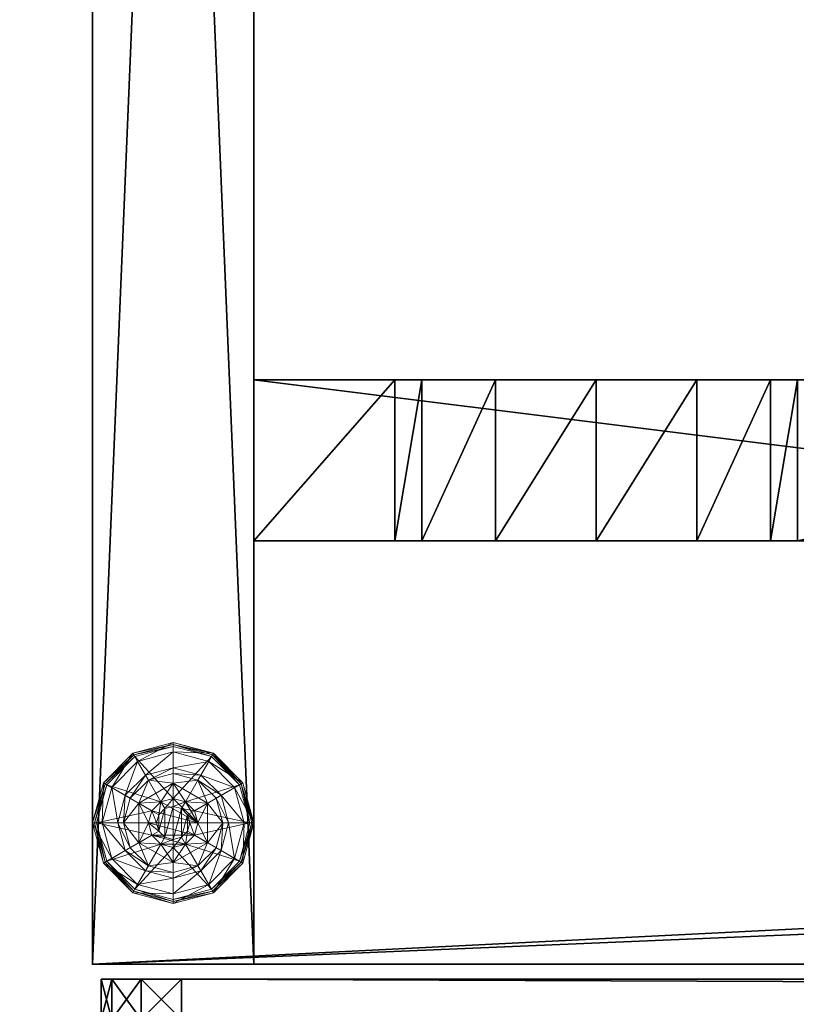
# Model space of a CAD drawing. Extents: x -17 to 292, y -36 to 148.
# Drawn here: x 0 to 4, y 66 to 72 of the extents above; entities that cross this region are included whole.
import ezdxf

# ---------------------------------------------------------------- set-up
doc = ezdxf.new("R2010")
doc.units = 0
doc.header["$LTSCALE"] = 0.3
doc.header["$MEASUREMENT"] = 0
for name, color, linetype in [('A-FURN-ATTRIBUTE-T', 7, 'Continuous'), ('AFURFR-P', 2, 'Continuous'), ('EDGE', 1, 'Continuous'), ('PIETEMENT-V', 2, 'Continuous'), ('PLEXI', 7, 'Continuous'), ('SURFACE-H', 7, 'Continuous')]:
    doc.layers.add(name, color=color, linetype=linetype)
doc.layers.add('COTES PLAN', color=7, linetype='Continuous', lineweight=20, true_color=0x0099cc)
doc.layers.add('QUINCAILLERIE-BLANC', color=4, linetype='Continuous', lineweight=13)
doc.styles.add('[quo] Cotes', font='simplex.shx', dxfattribs={"width": 0.6})
doc.styles.add('LOGIFLEX - Notes', font='ARIALN.TTF', dxfattribs={"height": 0.09375})
doc.dimstyles.new('LOGIFLEX', dxfattribs={"dimscale": 0, "dimtxt": 0.09375, "dimasz": 0.1, "dimexe": 0.1, "dimexo": 0.0625, "dimgap": 0.09, "dimtad": 0, "dimtih": 1, "dimtoh": 1, "dimdec": 4, "dimlfac": -1, "dimzin": 12, "dimdsep": 46, "dimlunit": 5, "dimtxsty": '[quo] Cotes', "dimblk": 'OBLIQUE', "dimcen": 0, "dimdle": 0.078125, "dimclrd": 256, "dimclre": 256, "dimclrt": 256, "dimadec": 0, "dimazin": 2, "dimtfac": 1, "dimtdec": 4, "dimtofl": 0, "dimtmove": 0, "dimatfit": 3, "dimfxl": 0, "dimfrac": 2, "dimtolj": 1, "dimtzin": 0, "dimlwd": 25, "dimlwe": 25, "dimarcsym": 0})

# ---------------------------------------------------------------- blocks, each defined once
blk = doc.blocks.new('3-PAT-D-M24')
at = {"layer": 'PIETEMENT-V'}
mesh = blk.add_polyface(dxfattribs=at)
corners = [(0, 0, 28), (0, 0, 0.5), (-1, 0, 28), (-1, 0, 0.5), (-1, -24, 28), (-1, -24, 0.5), (0, -24, 28), (0, -24, 0.5)]
mesh.append_faces([[corners[k] for k in face] for face in [(0, 1, 2, 2), (2, 3, 4, 4), (4, 5, 6, 6), (6, 7, 0, 0), (2, 4, 0, 0), (1, 7, 3, 3)]], dxfattribs={"vtx1": -1, "vtx2": -1})
mesh.append_faces([[corners[k] for k in face] for face in [(1, 3, 2, 2), (3, 5, 4, 4), (5, 7, 6, 6), (7, 1, 0, 0), (4, 6, 0, 0), (7, 5, 3, 3)]], dxfattribs={"vtx2": -1, "vtx3": -1})
mesh = blk.add_polyface(dxfattribs=at)
corners = [(-4.2075, -2.625, 27.375), (-4.2075, -3.625, 27.375), (-3.75, -2.625, 26.9175), (-4.375, -2.625, 28), (-4.375, -3.625, 28), (-3.125, -2.625, 26.75), (-3.125, -3.625, 26.75), (-2.5, -2.625, 26.9175), (-3.75, -3.625, 26.9175), (-1.875, -3.625, 28), (-1.875, -2.625, 28), (-2.0425, -3.625, 27.375), (-2.0425, -2.625, 27.375), (-2.5, -3.625, 26.9175), (-9, -2.625, 28), (-9, -2.625, 0.5), (-1, -2.625, 0.5), (-1, -2.625, 28), (-9, -3.625, 28), (-9, -3.625, 0.5), (-1, -3.625, 28), (-1, -3.625, 0.5)]
mesh.append_faces([[corners[k] for k in face] for face in [(14, 0, 15, 15), (5, 16, 2, 2), (2, 15, 0, 0), (20, 11, 21, 21), (1, 19, 8, 8), (8, 21, 6, 6)]], dxfattribs={"vtx0": -1, "vtx1": -1, "vtx2": -1})
mesh.append_faces([[corners[k] for k in face] for face in [(0, 1, 2, 2), (3, 4, 0, 0), (5, 6, 7, 7), (6, 5, 8, 8), (2, 8, 5, 5), (9, 10, 11, 11), (11, 12, 13, 13), (7, 13, 12, 12), (3, 0, 14, 14), (10, 17, 12, 12), (4, 3, 18, 18), (14, 15, 18, 18), (9, 11, 20, 20), (4, 18, 1, 1), (20, 21, 17, 17), (10, 9, 17, 17), (16, 21, 15, 15)]], dxfattribs={"vtx1": -1, "vtx2": -1})
mesh.append_faces([[corners[k] for k in face] for face in [(5, 7, 16, 16), (7, 12, 16, 16), (17, 16, 12, 12), (16, 15, 2, 2), (11, 13, 21, 21), (13, 6, 21, 21), (18, 19, 1, 1), (19, 21, 8, 8)]], dxfattribs={"vtx1": -1, "vtx2": -1, "vtx3": -1})
mesh.append_faces([[corners[k] for k in face] for face in [(4, 1, 0, 0), (1, 8, 2, 2), (10, 12, 11, 11), (6, 13, 7, 7), (3, 14, 18, 18), (15, 19, 18, 18), (21, 16, 17, 17), (9, 20, 17, 17), (21, 19, 15, 15)]], dxfattribs={"vtx2": -1, "vtx3": -1})
at = {"layer": 'QUINCAILLERIE-BLANC'}
mesh = blk.add_polyface(dxfattribs=at)
corners = [(-0.713, -0.752, 0.3823), (-0.713, -0.752, 0.5781), (-0.5, -0.629, 0.3823), (-0.5, -0.629, 0.5781), (-0.5763, -0.7429, 0.5781), (-0.5, -0.7225, 0.5781), (-0.6538, -0.6087, 0.3823), (-0.7663, -0.7212, 0.3823), (-0.5, -0.5675, 0.3823), (-0.75, -0.442, 0.1223), (-0.7203, -0.4935, 0.1476), (-0.5, -0.375, 0.1223), (-0.8815, -0.6547, 0.1476), (-0.7972, -0.7034, 0.245), (-0.6716, -0.5778, 0.245), (-0.5, -0.4344, 0.1476), (-0.9406, -0.875, 0.1476), (-0.933, -0.625, 0.1223), (-0.5, -0.5319, 0.245), (-0.8431, -0.875, 0.245), (-0.75, -0.442, 0.0273), (-0.5, -0.375, 0.0273), (-1, -0.875, 0.1223), (-0.933, -0.625, 0.0273), (-0.7375, -0.4636, 0.0023), (-0.7437, -0.4528, 0.0057), (-0.5, -0.4, 0.0023), (-0.9222, -0.6313, 0.0057), (-0.5, -0.3875, 0.0057), (-0.9875, -0.875, 0.0057), (-0.9114, -0.6375, 0.0023), (-1, -0.875, 0.0273), (-0.5763, -0.7429, 0.0023), (-0.5, -0.7225, 0.0023)]
mesh.append_faces([[corners[k] for k in face] for face in [(1, 4, 3, 3), (2, 6, 0, 0), (6, 2, 8, 8), (32, 24, 33, 33), (24, 32, 30, 30)]], dxfattribs={"vtx0": -1, "vtx1": -1, "vtx2": -1})
mesh.append_faces([[corners[k] for k in face] for face in [(10, 13, 14, 14), (6, 18, 14, 14), (23, 25, 27, 27)]], dxfattribs={"vtx0": -1, "vtx2": -1})
mesh.append_faces([[corners[k] for k in face] for face in [(0, 1, 2, 2), (9, 10, 11, 11), (10, 9, 12, 12), (10, 14, 15, 15), (6, 14, 7, 7), (17, 12, 9, 9), (20, 9, 21, 21), (9, 20, 17, 17), (23, 17, 20, 20), (24, 25, 26, 26), (25, 24, 27, 27), (20, 25, 23, 23), (25, 20, 28, 28), (30, 27, 24, 24)]], dxfattribs={"vtx1": -1, "vtx2": -1})
mesh.append_faces([[corners[k] for k in face] for face in [(4, 5, 3, 3), (6, 7, 0, 0), (24, 26, 33, 33)]], dxfattribs={"vtx1": -1, "vtx2": -1, "vtx3": -1})
mesh.append_faces([[corners[k] for k in face] for face in [(31, 23, 27, 27)]], dxfattribs={"vtx2": -1})
mesh.append_faces([[corners[k] for k in face] for face in [(1, 3, 2, 2), (10, 12, 13, 13), (10, 15, 11, 11), (16, 12, 17, 17), (6, 8, 18, 18), (14, 13, 7, 7), (14, 18, 15, 15), (19, 13, 12, 12), (22, 17, 23, 23), (9, 11, 21, 21), (25, 28, 26, 26), (29, 27, 30, 30), (20, 21, 28, 28)]], dxfattribs={"vtx2": -1, "vtx3": -1})
mesh = blk.add_polyface(dxfattribs=at)
corners = [(-0.5, -0.629, 0.3823), (-0.5, -0.629, 0.5781), (-0.287, -0.752, 0.3823), (-0.4238, -0.7429, 0.5781), (-0.287, -0.752, 0.5781), (-0.5, -0.7225, 0.5781), (-0.4238, -0.7429, 2.0373), (-0.3679, -0.7987, 0.5781), (-0.5, -0.7225, 2.0373), (-0.3679, -0.7987, 2.0373), (-0.3462, -0.6087, 0.3823), (-0.5, -0.5675, 0.3823), (-0.2797, -0.4935, 0.1476), (-0.25, -0.442, 0.1223), (-0.5, -0.4344, 0.1476), (-0.5, -0.5319, 0.245), (-0.3284, -0.5778, 0.245), (-0.5, -0.375, 0.1223), (-0.25, -0.442, 0.0273), (-0.5, -0.375, 0.0273), (-0.2562, -0.4528, 0.0057), (-0.2625, -0.4636, 0.0023), (-0.5, -0.3875, 0.0057), (-0.5, -0.4, 0.0023), (-0.5, -0.7225, 0.0023), (-0.4238, -0.7429, 0.0023), (-0.4238, -0.7429, 0.1223), (-0.3679, -0.7987, 0.1223), (-0.3679, -0.7987, 0.0023), (-0.5, -0.7225, 0.1223), (-0.5763, -0.7429, 0.1223), (-0.6525, -0.875, 0.1223), (-0.6321, -0.7987, 0.1223), (-0.3475, -0.875, 0.1223), (-0.4112, -0.9262, 2.0873), (-0.3975, -0.875, 2.0873), (-0.4112, -0.8238, 2.0873), (-0.5512, -0.9638, 2.0873), (-0.5, -0.9775, 2.0873), (-0.5, -0.7725, 2.0873), (-0.4487, -0.7862, 2.0873), (-0.3475, -0.875, 2.0373), (-0.5512, -0.7862, 2.0873)]
mesh.append_faces([[corners[k] for k in face] for face in [(1, 3, 4, 4), (2, 10, 0, 0), (24, 21, 25, 25), (33, 32, 27, 27), (39, 38, 40, 40)]], dxfattribs={"vtx0": -1, "vtx1": -1, "vtx2": -1})
mesh.append_faces([[corners[k] for k in face] for face in [(24, 23, 21, 21)]], dxfattribs={"vtx0": -1, "vtx2": -1, "vtx3": -1})
mesh.append_faces([[corners[k] for k in face] for face in [(0, 1, 2, 2), (3, 6, 7, 7), (6, 3, 8, 8), (5, 8, 3, 3), (12, 13, 14, 14), (10, 16, 11, 11), (17, 14, 13, 13), (13, 18, 17, 17), (19, 17, 18, 18), (20, 21, 22, 22), (18, 20, 19, 19), (23, 22, 21, 21), (22, 19, 20, 20), (26, 25, 27, 27), (25, 26, 24, 24), (29, 24, 26, 26), (35, 41, 36, 36), (6, 40, 9, 9), (40, 6, 39, 39), (9, 36, 41, 41), (8, 39, 6, 6)]], dxfattribs={"vtx1": -1, "vtx2": -1})
mesh.append_faces([[corners[k] for k in face] for face in [(5, 3, 1, 1), (10, 11, 0, 0), (26, 27, 30, 30), (31, 32, 33, 33), (37, 38, 39, 39)]], dxfattribs={"vtx1": -1, "vtx2": -1, "vtx3": -1})
mesh.append_faces([[corners[k] for k in face] for face in [(6, 9, 7, 7), (12, 14, 15, 15), (16, 15, 11, 11), (25, 28, 27, 27), (34, 35, 36, 36), (40, 36, 9, 9), (42, 39, 8, 8)]], dxfattribs={"vtx2": -1, "vtx3": -1})
mesh = blk.add_polyface(dxfattribs=at)
corners = [(-0.5, -0.629, 0.5781), (-0.287, -0.752, 0.5781), (-0.287, -0.752, 0.3823), (-0.4238, -0.7429, 0.5781), (-0.3679, -0.7987, 0.5781), (-0.3475, -0.875, 0.5781), (-0.3475, -0.875, 2.0373), (-0.3679, -0.7987, 2.0373), (-0.287, -0.998, 0.3823), (-0.1925, -0.875, 0.3823), (-0.2337, -0.7212, 0.3823), (-0.3462, -0.6087, 0.3823), (-0.25, -0.442, 0.1223), (-0.2797, -0.4935, 0.1476), (-0.067, -0.625, 0.1223), (-0.0594, -0.875, 0.1476), (0, -0.875, 0.1223), (-0.1185, -0.6547, 0.1476), (-0.2028, -0.7034, 0.245), (-0.1569, -0.875, 0.245), (-0.5, -0.5319, 0.245), (-0.3284, -0.5778, 0.245), (0, -0.875, 0.0273), (-0.25, -0.442, 0.0273), (-0.067, -0.625, 0.0273), (-0.2625, -0.4636, 0.0023), (-0.2562, -0.4528, 0.0057), (-0.0886, -0.6375, 0.0023), (-0.0125, -0.875, 0.0057), (-0.025, -0.875, 0.0023), (-0.0778, -0.6313, 0.0057), (-0.3475, -0.875, 0.0023), (-0.3679, -0.7987, 0.0023), (-0.4238, -0.7429, 0.0023), (-0.3475, -0.875, 0.1223), (-0.3679, -0.7987, 0.1223)]
mesh.append_faces([[corners[k] for k in face] for face in [(8, 9, 2, 2), (29, 32, 27, 27), (33, 27, 32, 32)]], dxfattribs={"vtx0": -1, "vtx1": -1, "vtx2": -1})
mesh.append_faces([[corners[k] for k in face] for face in [(15, 18, 19, 19), (13, 20, 21, 21), (11, 18, 21, 21), (24, 28, 30, 30)]], dxfattribs={"vtx0": -1, "vtx2": -1})
mesh.append_faces([[corners[k] for k in face] for face in [(6, 5, 7, 7), (4, 7, 5, 5), (12, 13, 14, 14), (15, 16, 17, 17), (13, 21, 17, 17), (9, 19, 10, 10), (14, 17, 16, 16), (16, 22, 14, 14), (23, 12, 24, 24), (24, 14, 22, 22), (25, 26, 27, 27), (28, 29, 30, 30), (26, 23, 30, 30), (22, 28, 24, 24), (27, 30, 29, 29), (31, 34, 32, 32), (35, 32, 34, 34)]], dxfattribs={"vtx1": -1, "vtx2": -1})
mesh.append_faces([[corners[k] for k in face] for face in [(3, 4, 1, 1), (4, 5, 1, 1), (9, 10, 2, 2), (10, 11, 2, 2), (31, 32, 29, 29), (25, 27, 33, 33)]], dxfattribs={"vtx1": -1, "vtx2": -1, "vtx3": -1})
mesh.append_faces([[corners[k] for k in face] for face in [(0, 1, 2, 2), (15, 17, 18, 18), (13, 17, 14, 14), (11, 10, 18, 18), (19, 18, 10, 10), (21, 18, 17, 17), (12, 14, 24, 24), (26, 30, 27, 27), (23, 24, 30, 30)]], dxfattribs={"vtx2": -1, "vtx3": -1})
mesh = blk.add_polyface(dxfattribs=at)
corners = [(-0.713, -0.998, 0.5781), (-0.6525, -0.875, 0.5781), (-0.713, -0.752, 0.5781), (-0.6321, -0.7987, 0.5781), (-0.5763, -0.7429, 0.5781), (-0.713, -0.998, 0.3823), (-0.713, -0.752, 0.3823), (-0.5763, -0.7429, 2.0373), (-0.5, -0.7225, 0.5781), (-0.6321, -0.7987, 2.0373), (-0.6525, -0.875, 2.0373), (-0.5, -0.7225, 2.0373), (-0.7663, -0.7212, 0.3823), (-0.8075, -0.875, 0.3823), (-1, -0.875, 0.1223), (-0.9406, -0.875, 0.1476), (-0.933, -0.625, 0.1223), (-0.8431, -0.875, 0.245), (-0.8815, -0.6547, 0.1476), (-0.7972, -0.7034, 0.245), (-1, -0.875, 0.0273), (-0.933, -0.625, 0.0273), (-0.975, -0.875, 0.0023), (-0.9875, -0.875, 0.0057), (-0.9114, -0.6375, 0.0023), (-0.9967, -0.875, 0.0148), (-0.9222, -0.6313, 0.0057), (-0.6525, -0.875, 0.0023), (-0.6321, -0.7987, 0.0023), (-0.5763, -0.7429, 0.0023), (-0.5763, -0.7429, 0.1223), (-0.5, -0.7225, 0.1223), (-0.6525, -0.875, 0.1223), (-0.6321, -0.7987, 0.1223), (-0.5, -0.7225, 0.0023), (-0.4238, -0.7429, 0.1223), (-0.3679, -0.7987, 0.1223), (-0.5512, -0.7862, 2.0873), (-0.5512, -0.9638, 2.0873), (-0.5, -0.7725, 2.0873), (-0.6025, -0.875, 2.0873), (-0.5888, -0.9262, 2.0873), (-0.5888, -0.8238, 2.0873)]
mesh.append_faces([[corners[k] for k in face] for face in [(0, 1, 2, 2), (27, 22, 28, 28), (28, 24, 29, 29), (30, 36, 33, 33), (37, 38, 39, 39), (42, 41, 37, 37)]], dxfattribs={"vtx0": -1, "vtx1": -1, "vtx2": -1})
mesh.append_faces([[corners[k] for k in face] for face in [(13, 19, 17, 17)]], dxfattribs={"vtx0": -1, "vtx2": -1})
mesh.append_faces([[corners[k] for k in face] for face in [(5, 0, 6, 6), (4, 7, 8, 8), (7, 4, 9, 9), (1, 10, 3, 3), (3, 9, 4, 4), (14, 15, 16, 16), (15, 17, 18, 18), (20, 14, 21, 21), (22, 23, 24, 24), (30, 29, 31, 31), (29, 30, 28, 28), (32, 27, 33, 33), (33, 28, 30, 30), (31, 35, 30, 30), (40, 41, 42, 42), (7, 37, 11, 11), (37, 7, 42, 42), (10, 40, 9, 9), (9, 42, 7, 7)]], dxfattribs={"vtx1": -1, "vtx2": -1})
mesh.append_faces([[corners[k] for k in face] for face in [(1, 3, 2, 2), (3, 4, 2, 2), (12, 13, 6, 6), (22, 24, 28, 28)]], dxfattribs={"vtx1": -1, "vtx2": -1, "vtx3": -1})
mesh.append_faces([[corners[k] for k in face] for face in [(23, 25, 26, 26), (25, 20, 26, 26)]], dxfattribs={"vtx2": -1})
mesh.append_faces([[corners[k] for k in face] for face in [(0, 2, 6, 6), (10, 9, 3, 3), (7, 11, 8, 8), (13, 12, 19, 19), (27, 28, 33, 33), (29, 34, 31, 31), (40, 42, 9, 9)]], dxfattribs={"vtx2": -1, "vtx3": -1})
mesh = blk.add_polyface(dxfattribs=at)
corners = [(-0.5763, -1.0071, 0.5781), (-0.6321, -0.9513, 0.5781), (-0.713, -0.998, 0.5781), (-0.6525, -0.875, 0.5781), (-0.6525, -0.875, 2.0373), (-0.6321, -0.9513, 2.0373), (-0.5763, -1.0071, 2.0373), (-0.713, -0.752, 0.3823), (-0.8075, -0.875, 0.3823), (-0.713, -0.998, 0.3823), (-0.7663, -1.0287, 0.3823), (-0.9406, -0.875, 0.1476), (-1, -0.875, 0.1223), (-0.8815, -1.0953, 0.1476), (-0.7972, -1.0466, 0.245), (-0.8431, -0.875, 0.245), (-0.933, -1.125, 0.1223), (-1, -0.875, 0.0273), (-0.933, -1.125, 0.0273), (-0.9875, -0.875, 0.0057), (-0.975, -0.875, 0.0023), (-0.9222, -1.1187, 0.0057), (-0.9967, -0.875, 0.0148), (-0.9114, -1.1125, 0.0023), (-0.6525, -0.875, 0.0023), (-0.6321, -0.9513, 0.0023), (-0.5763, -1.0071, 0.0023), (-0.6525, -0.875, 0.1223), (-0.5763, -1.0071, 0.1223), (-0.6321, -0.9513, 0.1223), (-0.5, -1.0275, 0.1223), (-0.5, -1.0275, 0.0023), (-0.3679, -0.9513, 0.1223), (-0.4238, -1.0071, 0.1223), (-0.5512, -0.9638, 2.0873), (-0.5512, -0.7862, 2.0873), (-0.5888, -0.9262, 2.0873), (-0.6025, -0.875, 2.0873), (-0.5, -0.9775, 2.0873), (-0.5, -1.0275, 2.0373)]
mesh.append_faces([[corners[k] for k in face] for face in [(7, 8, 9, 9), (20, 25, 23, 23), (26, 23, 25, 25), (34, 35, 36, 36)]], dxfattribs={"vtx0": -1, "vtx1": -1, "vtx2": -1})
mesh.append_faces([[corners[k] for k in face] for face in [(11, 14, 15, 15)]], dxfattribs={"vtx0": -1, "vtx2": -1})
mesh.append_faces([[corners[k] for k in face] for face in [(4, 3, 5, 5), (0, 6, 1, 1), (1, 5, 3, 3), (11, 12, 13, 13), (8, 15, 10, 10), (16, 13, 12, 12), (12, 17, 16, 16), (18, 16, 17, 17), (19, 20, 21, 21), (23, 21, 20, 20), (24, 27, 25, 25), (28, 26, 29, 29), (30, 31, 28, 28), (29, 25, 27, 27), (37, 4, 36, 36), (6, 34, 5, 5), (34, 6, 38, 38), (39, 38, 6, 6), (5, 36, 4, 4)]], dxfattribs={"vtx1": -1, "vtx2": -1})
mesh.append_faces([[corners[k] for k in face] for face in [(0, 1, 2, 2), (1, 3, 2, 2), (8, 10, 9, 9), (24, 25, 20, 20), (32, 33, 27, 27), (33, 30, 27, 27), (30, 28, 27, 27)]], dxfattribs={"vtx1": -1, "vtx2": -1, "vtx3": -1})
mesh.append_faces([[corners[k] for k in face] for face in [(19, 21, 22, 22), (17, 22, 18, 18)]], dxfattribs={"vtx2": -1})
mesh.append_faces([[corners[k] for k in face] for face in [(6, 5, 1, 1), (11, 13, 14, 14), (15, 14, 10, 10), (26, 25, 29, 29), (28, 29, 27, 27), (34, 36, 5, 5)]], dxfattribs={"vtx2": -1, "vtx3": -1})
mesh = blk.add_polyface(dxfattribs=at)
corners = [(-0.287, -0.998, 0.5781), (-0.4238, -1.0071, 0.5781), (-0.5, -1.121, 0.5781), (-0.5, -1.0275, 0.5781), (-0.5763, -1.0071, 0.5781), (-0.287, -0.998, 0.3823), (-0.5, -1.121, 0.3823), (-0.4238, -1.0071, 2.0373), (-0.3679, -0.9513, 2.0373), (-0.3475, -0.875, 2.0373), (-0.3679, -0.9513, 0.5781), (-0.5, -1.0275, 2.0373), (-0.5, -1.1825, 0.3823), (-0.3462, -1.1413, 0.3823), (-0.25, -1.308, 0.1223), (-0.2797, -1.2565, 0.1476), (-0.5, -1.375, 0.1223), (-0.3284, -1.1722, 0.245), (-0.5, -1.3156, 0.1476), (-0.5, -1.2181, 0.245), (-0.25, -1.308, 0.0273), (-0.5, -1.375, 0.0273), (-0.2625, -1.2864, 0.0023), (-0.2562, -1.2972, 0.0057), (-0.5, -1.35, 0.0023), (-0.5, -1.3625, 0.0057), (-0.4238, -1.0071, 0.0023), (-0.5, -1.0275, 0.0023), (-0.4238, -1.0071, 0.1223), (-0.5, -1.0275, 0.1223), (-0.3679, -0.9513, 0.0023), (-0.3679, -0.9513, 0.1223), (-0.6525, -0.875, 0.1223), (-0.3475, -0.875, 0.1223), (-0.4112, -0.9262, 2.0873), (-0.4112, -0.8238, 2.0873), (-0.4487, -0.9638, 2.0873), (-0.4487, -0.7862, 2.0873), (-0.5, -0.9775, 2.0873), (-0.3975, -0.875, 2.0873)]
mesh.append_faces([[corners[k] for k in face] for face in [(0, 1, 2, 2), (4, 2, 3, 3), (26, 22, 27, 27), (31, 32, 33, 33), (34, 35, 36, 36), (36, 37, 38, 38)]], dxfattribs={"vtx0": -1, "vtx1": -1, "vtx2": -1})
mesh.append_faces([[corners[k] for k in face] for face in [(13, 19, 17, 17)]], dxfattribs={"vtx0": -1, "vtx2": -1})
mesh.append_faces([[corners[k] for k in face] for face in [(5, 0, 6, 6), (1, 7, 3, 3), (7, 1, 8, 8), (10, 8, 1, 1), (14, 15, 16, 16), (15, 17, 18, 18), (20, 14, 21, 21), (22, 23, 24, 24), (28, 26, 29, 29), (26, 28, 30, 30), (31, 30, 28, 28), (7, 36, 11, 11), (36, 7, 34, 34), (9, 39, 8, 8), (8, 34, 7, 7)]], dxfattribs={"vtx1": -1, "vtx2": -1})
mesh.append_faces([[corners[k] for k in face] for face in [(1, 3, 2, 2), (12, 13, 6, 6), (22, 24, 27, 27), (35, 37, 36, 36)]], dxfattribs={"vtx1": -1, "vtx2": -1, "vtx3": -1})
mesh.append_faces([[corners[k] for k in face] for face in [(23, 20, 25, 25), (20, 21, 25, 25)]], dxfattribs={"vtx2": -1})
mesh.append_faces([[corners[k] for k in face] for face in [(0, 2, 6, 6), (9, 8, 10, 10), (7, 11, 3, 3), (15, 18, 16, 16), (13, 12, 19, 19), (17, 19, 18, 18), (14, 16, 21, 21), (23, 25, 24, 24), (26, 27, 29, 29), (39, 34, 8, 8), (36, 38, 11, 11)]], dxfattribs={"vtx2": -1, "vtx3": -1})
mesh = blk.add_polyface(dxfattribs=at)
corners = [(-0.287, -0.752, 0.3823), (-0.287, -0.752, 0.5781), (-0.287, -0.998, 0.3823), (-0.287, -0.998, 0.5781), (-0.3475, -0.875, 0.5781), (-0.3679, -0.9513, 0.5781), (-0.4238, -1.0071, 0.5781), (-0.3475, -0.875, 2.0373), (-0.5, -1.121, 0.3823), (-0.3462, -1.1413, 0.3823), (-0.2337, -1.0287, 0.3823), (-0.1925, -0.875, 0.3823), (0, -0.875, 0.1223), (-0.0594, -0.875, 0.1476), (-0.067, -1.125, 0.1223), (-0.2797, -1.2565, 0.1476), (-0.25, -1.308, 0.1223), (-0.1185, -1.0953, 0.1476), (-0.2028, -1.0466, 0.245), (-0.3284, -1.1722, 0.245), (-0.1569, -0.875, 0.245), (-0.25, -1.308, 0.0273), (0, -0.875, 0.0273), (-0.067, -1.125, 0.0273), (-0.025, -0.875, 0.0023), (-0.0125, -0.875, 0.0057), (-0.0886, -1.1125, 0.0023), (-0.2562, -1.2972, 0.0057), (-0.2625, -1.2864, 0.0023), (-0.0778, -1.1187, 0.0057), (-0.4238, -1.0071, 0.0023), (-0.3475, -0.875, 0.0023), (-0.3679, -0.9513, 0.0023), (-0.3475, -0.875, 0.1223), (-0.3679, -0.9513, 0.1223)]
mesh.append_faces([[corners[k] for k in face] for face in [(1, 4, 3, 3), (8, 9, 2, 2), (28, 30, 26, 26), (31, 24, 32, 32), (32, 26, 30, 30)]], dxfattribs={"vtx0": -1, "vtx1": -1, "vtx2": -1})
mesh.append_faces([[corners[k] for k in face] for face in [(15, 18, 19, 19), (11, 18, 20, 20)]], dxfattribs={"vtx0": -1, "vtx2": -1})
mesh.append_faces([[corners[k] for k in face] for face in [(0, 1, 2, 2), (4, 7, 5, 5), (12, 13, 14, 14), (15, 16, 17, 17), (13, 20, 17, 17), (9, 19, 10, 10), (14, 17, 16, 16), (16, 21, 14, 14), (22, 12, 23, 23), (23, 14, 21, 21), (24, 25, 26, 26), (27, 28, 29, 29), (25, 22, 29, 29), (26, 29, 28, 28), (33, 31, 34, 34)]], dxfattribs={"vtx1": -1, "vtx2": -1})
mesh.append_faces([[corners[k] for k in face] for face in [(4, 5, 3, 3), (5, 6, 3, 3), (9, 10, 2, 2), (10, 11, 2, 2), (24, 26, 32, 32)]], dxfattribs={"vtx1": -1, "vtx2": -1, "vtx3": -1})
mesh.append_faces([[corners[k] for k in face] for face in [(21, 27, 23, 23), (23, 27, 29, 29)]], dxfattribs={"vtx2": -1})
mesh.append_faces([[corners[k] for k in face] for face in [(1, 3, 2, 2), (15, 17, 18, 18), (13, 17, 14, 14), (11, 10, 18, 18), (19, 18, 10, 10), (20, 18, 17, 17), (12, 14, 23, 23), (25, 29, 26, 26), (22, 23, 29, 29), (31, 32, 34, 34)]], dxfattribs={"vtx2": -1, "vtx3": -1})
mesh = blk.add_polyface(dxfattribs=at)
corners = [(-0.5, -1.121, 0.5781), (-0.5763, -1.0071, 0.5781), (-0.713, -0.998, 0.5781), (-0.5, -1.121, 0.3823), (-0.713, -0.998, 0.3823), (-0.5763, -1.0071, 2.0373), (-0.5, -1.0275, 2.0373), (-0.5, -1.0275, 0.5781), (-0.6538, -1.1413, 0.3823), (-0.7663, -1.0287, 0.3823), (-0.5, -1.1825, 0.3823), (-0.75, -1.308, 0.1223), (-0.7203, -1.2565, 0.1476), (-0.933, -1.125, 0.1223), (-0.5, -1.3156, 0.1476), (-0.5, -1.2181, 0.245), (-0.6716, -1.1722, 0.245), (-0.8815, -1.0953, 0.1476), (-0.7972, -1.0466, 0.245), (-0.5, -1.375, 0.1223), (-0.75, -1.308, 0.0273), (-0.933, -1.125, 0.0273), (-0.5, -1.375, 0.0273), (-0.7375, -1.2864, 0.0023), (-0.7437, -1.2972, 0.0057), (-0.9114, -1.1125, 0.0023), (-0.5, -1.3625, 0.0057), (-0.7483, -1.3051, 0.0148), (-0.9222, -1.1187, 0.0057), (-0.5, -1.35, 0.0023), (-0.9967, -0.875, 0.0148), (-0.5, -1.0275, 0.0023), (-0.5763, -1.0071, 0.0023), (-0.5763, -1.0071, 0.1223)]
mesh.append_faces([[corners[k] for k in face] for face in [(0, 1, 2, 2), (4, 8, 3, 3), (31, 23, 32, 32)]], dxfattribs={"vtx0": -1, "vtx1": -1, "vtx2": -1})
mesh.append_faces([[corners[k] for k in face] for face in [(12, 15, 16, 16), (8, 18, 16, 16)]], dxfattribs={"vtx0": -1, "vtx2": -1})
mesh.append_faces([[corners[k] for k in face] for face in [(3, 0, 4, 4), (5, 1, 6, 6), (7, 6, 1, 1), (11, 12, 13, 13), (12, 11, 14, 14), (12, 16, 17, 17), (8, 16, 10, 10), (19, 14, 11, 11), (20, 11, 21, 21), (11, 20, 19, 19), (22, 19, 20, 20), (23, 24, 25, 25), (24, 23, 26, 26), (29, 26, 23, 23), (32, 33, 31, 31)]], dxfattribs={"vtx1": -1, "vtx2": -1})
mesh.append_faces([[corners[k] for k in face] for face in [(9, 8, 4, 4), (8, 10, 3, 3), (29, 23, 31, 31), (23, 25, 32, 32)]], dxfattribs={"vtx1": -1, "vtx2": -1, "vtx3": -1})
mesh.append_faces([[corners[k] for k in face] for face in [(24, 26, 27, 27), (24, 27, 28, 28), (20, 27, 22, 22), (27, 20, 28, 28), (20, 21, 28, 28), (21, 30, 28, 28), (22, 27, 26, 26)]], dxfattribs={"vtx2": -1})
mesh.append_faces([[corners[k] for k in face] for face in [(0, 2, 4, 4), (12, 14, 15, 15), (12, 17, 13, 13), (8, 9, 18, 18), (16, 15, 10, 10), (16, 18, 17, 17), (11, 13, 21, 21), (24, 28, 25, 25)]], dxfattribs={"vtx2": -1, "vtx3": -1})
blk = doc.blocks.new('3-2466WAVC')
at = {"layer": 'AFURFR-P'}
blk.add_point((66, 0, 29), dxfattribs=at)
at = {"layer": 'EDGE'}
mesh = blk.add_polyface(dxfattribs=at)
corners = [(40.9843, 0, 29), (40.9843, 0, 28), (40.2686, -0.0866, 29), (39, -0.75, 28), (38.4059, -1.1585, 28), (39, -0.75, 29), (37.7314, -1.4134, 28), (37.7314, -1.4134, 29), (37.0157, -1.5, 28), (37.0157, -1.5, 29), (38.4059, -1.1585, 29), (28.9843, -1.5, 28), (28.9843, -1.5, 29), (39.5941, -0.3415, 28), (39.5941, -0.3415, 29), (40.2686, -0.0866, 28), (28.2686, -1.4134, 29), (27, -0.75, 28), (26.4059, -0.3415, 28), (27, -0.75, 29), (25.7314, -0.0866, 28), (25.7314, -0.0866, 29), (25.0157, 0, 28), (25.0157, 0, 29), (26.4059, -0.3415, 29), (0, 0, 28), (0, 0, 29), (27.5941, -1.1585, 28), (27.5941, -1.1585, 29), (28.2686, -1.4134, 28), (66, 0, 28), (66, 0, 29), (66, -24, 28), (66, -24, 29), (0, -24, 28), (0, -24, 29)]
mesh.append_faces([[corners[k] for k in face] for face in [(3, 5, 13, 13), (17, 19, 27, 27)]], dxfattribs={"vtx0": -1, "vtx1": -1, "vtx2": -1})
mesh.append_faces([[corners[k] for k in face] for face in [(0, 1, 2, 2), (6, 7, 4, 4), (6, 8, 7, 7), (10, 5, 4, 4), (8, 11, 9, 9), (13, 14, 15, 15), (2, 15, 14, 14), (12, 11, 16, 16), (20, 21, 18, 18), (20, 22, 21, 21), (24, 19, 18, 18), (22, 25, 23, 23), (27, 28, 29, 29), (16, 29, 28, 28), (30, 1, 31, 31), (32, 30, 33, 33), (34, 32, 35, 35), (25, 34, 26, 26)]], dxfattribs={"vtx1": -1, "vtx2": -1})
mesh.append_faces([[corners[k] for k in face] for face in [(3, 4, 5, 5), (17, 18, 19, 19)]], dxfattribs={"vtx1": -1, "vtx2": -1, "vtx3": -1})
mesh.append_faces([[corners[k] for k in face] for face in [(8, 9, 7, 7), (7, 10, 4, 4), (11, 12, 9, 9), (5, 14, 13, 13), (1, 15, 2, 2), (22, 23, 21, 21), (21, 24, 18, 18), (25, 26, 23, 23), (19, 28, 27, 27), (11, 29, 16, 16), (1, 0, 31, 31), (30, 31, 33, 33), (32, 33, 35, 35), (34, 35, 26, 26)]], dxfattribs={"vtx2": -1, "vtx3": -1})
at = {"layer": 'SURFACE-H'}
mesh = blk.add_polyface(dxfattribs=at)
corners = [(40.2686, -0.0866, 29), (39.5941, -0.3415, 29), (40.9843, 0, 29), (39, -0.75, 29), (66, 0, 29), (37.7314, -1.4134, 29), (66, -24, 29), (38.4059, -1.1585, 29), (37.0157, -1.5, 29), (27.5941, -1.1585, 29), (27, -0.75, 29), (25.0157, 0, 29), (0, 0, 29), (28.2686, -1.4134, 29), (25.7314, -0.0866, 29), (26.4059, -0.3415, 29), (0, -24, 29), (28.9843, -1.5, 29)]
mesh.append_faces([[corners[k] for k in face] for face in [(4, 5, 6, 6), (5, 4, 7, 7), (2, 7, 4, 4), (9, 12, 13, 13), (13, 16, 17, 17), (6, 17, 16, 16), (15, 11, 10, 10)]], dxfattribs={"vtx0": -1, "vtx1": -1, "vtx2": -1})
mesh.append_faces([[corners[k] for k in face] for face in [(9, 11, 12, 12)]], dxfattribs={"vtx0": -1, "vtx2": -1, "vtx3": -1})
mesh.append_faces([[corners[k] for k in face] for face in [(0, 1, 2, 2), (14, 11, 15, 15)]], dxfattribs={"vtx1": -1, "vtx2": -1})
mesh.append_faces([[corners[k] for k in face] for face in [(1, 3, 2, 2), (3, 7, 2, 2), (5, 8, 6, 6), (9, 10, 11, 11), (12, 16, 13, 13), (8, 17, 6, 6)]], dxfattribs={"vtx1": -1, "vtx2": -1, "vtx3": -1})
mesh = blk.add_polyface(dxfattribs=at)
corners = [(38.4059, -1.1585, 28), (66, 0, 28), (37.7314, -1.4134, 28), (40.9843, 0, 28), (39, -0.75, 28), (40.2686, -0.0866, 28), (39.5941, -0.3415, 28), (28.9843, -1.5, 28), (0, -24, 28), (28.2686, -1.4134, 28), (37.0157, -1.5, 28), (66, -24, 28), (25.7314, -0.0866, 28), (26.4059, -0.3415, 28), (25.0157, 0, 28), (27, -0.75, 28), (27.5941, -1.1585, 28), (0, 0, 28)]
mesh.append_faces([[corners[k] for k in face] for face in [(0, 1, 2, 2), (1, 0, 3, 3), (7, 8, 9, 9), (8, 10, 11, 11), (2, 11, 10, 10), (14, 16, 17, 17), (9, 17, 16, 16), (6, 3, 4, 4)]], dxfattribs={"vtx0": -1, "vtx1": -1, "vtx2": -1})
mesh.append_faces([[corners[k] for k in face] for face in [(5, 3, 6, 6), (12, 13, 14, 14)]], dxfattribs={"vtx1": -1, "vtx2": -1})
mesh.append_faces([[corners[k] for k in face] for face in [(0, 4, 3, 3), (7, 10, 8, 8), (1, 11, 2, 2), (13, 15, 14, 14), (15, 16, 14, 14), (8, 17, 9, 9)]], dxfattribs={"vtx1": -1, "vtx2": -1, "vtx3": -1})
blk = doc.blocks.new('LV2466IMS_THREEDVIEW_WAVC_____CONNECTIVITY_____No_____GROMMET_____NGR_____MGR_____No_____QI_____No_____WAVC_____Wav')
blk.add_blockref('3-2466WAVC', (0, 0))
blk = doc.blocks.new('LV2466IMS_THREEDVIEW_QI_____CONNECTIVITY_____No_____GROMMET_____NGR_____MGR_____No_____QI_____No_____WAVC_____Wav')
blk.add_blockref('LV2466IMS_THREEDVIEW_WAVC_____CONNECTIVITY_____No_____GROMMET_____NGR_____MGR_____No_____QI_____No_____WAVC_____Wav', (0, 0))
blk = doc.blocks.new('LV2466IMS_THREEDVIEW_CONNECT_____CONNECTIVITY_____No_____GROMMET_____NGR_____MGR_____No_____QI_____No_____WAVC_____Wav')
blk.add_blockref('LV2466IMS_THREEDVIEW_QI_____CONNECTIVITY_____No_____GROMMET_____NGR_____MGR_____No_____QI_____No_____WAVC_____Wav', (0, 0))
blk = doc.blocks.new('LV2466IMS_THREEDVIEW_MGR_____CONNECTIVITY_____No_____GROMMET_____NGR_____MGR_____No_____QI_____No_____WAVC_____Wav')
for name, p in [('LV2466IMS_THREEDVIEW_CONNECT_____CONNECTIVITY_____No_____GROMMET_____NGR_____MGR_____No_____QI_____No_____WAVC_____Wav', (0, 0)), ('3-PAT-D-M24', (66, 0))]:
    blk.add_blockref(name, p)
blk = doc.blocks.new('LV2466IMS_THREEDVIEW_GR_____CONNECTIVITY_____No_____GROMMET_____NGR_____MGR_____No_____QI_____No_____WAVC_____Wav')
blk.add_blockref('LV2466IMS_THREEDVIEW_MGR_____CONNECTIVITY_____No_____GROMMET_____NGR_____MGR_____No_____QI_____No_____WAVC_____Wav', (0, 0))
blk = doc.blocks.new('3_LV2466IMS_____XI_____XO_____CONNECTIVITY_____No_____GROMMET_____NGR_____MGR_____No_____QI_____No_____WAVC_____Wav')
blk.add_blockref('LV2466IMS_THREEDVIEW_GR_____CONNECTIVITY_____No_____GROMMET_____NGR_____MGR_____No_____QI_____No_____WAVC_____Wav', (0, 0))
at = {"layer": 'A-FURN-ATTRIBUTE-T', "style": 'LOGIFLEX - Notes'}
blk.add_attdef('CAPTG', (0, 1), '', height=2.5, dxfattribs=at)
at = {"layer": 'A-FURN-ATTRIBUTE-T', "style": 'LOGIFLEX - Notes', "flags": 1}
for tag in ['CAPPN', 'CAPMG', 'CAPMC', 'CAPQT', 'CAPDH']:
    blk.add_attdef(tag, (0, 0), '', height=0.001, dxfattribs=at)
blk = doc.blocks.new('_Oblique')
at = {"color": 0, "linetype": 'ByBlock', "lineweight": -2}
blk.add_line((-0.5, -0.5), (0.5, 0.5), dxfattribs=at)
blk = doc.blocks.new('*D39')
at = {"layer": 'COTES PLAN', "color": 250, "linetype": 'ByBlock', "lineweight": 25, "transparency": 16777216}
for p, q in [((-12.5922, 134.5642), (-12.5922, 70.7934)), ((63.9482, 131.9995), (-15.875, 131.9995)), ((-12.5922, -2.5504), (-12.5922, 61.2204)), ((63.9482, 0.0143), (-15.875, 0.0143))]:
    blk.add_line(p, q, dxfattribs=at)
at = {"layer": 'Defpoints', "color": 0, "transparency": 16777216}
for p in [(66, 131.9995, 42), (-12.5922, 0.0143), (66, 0.0143, 42)]:
    blk.add_point(p, dxfattribs=at)
at = {"layer": 'COTES PLAN', "color": 250, "lineweight": 25, "transparency": 16777216, "xscale": 3.282842960421377, "yscale": 3.282842960421377, "zscale": 3.282842960421377}
for p, rotation in [((-12.5922, 131.9995), 90), ((-12.5922, 0.0143), 270)]:
    blk.add_blockref('_Oblique', p, dxfattribs=dict(at, rotation=rotation))
at = {"layer": 'COTES PLAN', "color": 250, "transparency": 16777216, "insert": (-12.5922, 66.0069), "char_height": 3.07767, "attachment_point": 5, "style": '[quo] Cotes'}
blk.add_mtext('\\A1;132"', dxfattribs=at)
blk = doc.blocks.new('3_LV2466UACC1')
at = {"layer": 'A-FURN-ATTRIBUTE-T', "style": 'LOGIFLEX - Notes', "flags": 1}
for tag, height in [('CAPTG', 2.5), ('CAPPN', 0.001), ('CAPMG', 0.001), ('CAPMC', 0.001), ('CAPQT', 0.001), ('CAPDH', 0.001), ('CAPGC', 0.001)]:
    blk.add_attdef(tag, (0, 0), '', height=height, dxfattribs=at)
at = {"layer": 'PLEXI'}
mesh = blk.add_polyface(dxfattribs=at)
corners = [(0, 0, 43.625), (0.067, -0.25, 43.875), (0.067, 0, 43.875), (0, -0.25, 43.625), (0.5, 0, 44.125), (0.25, 0, 44.058), (0.5, -0.25, 44.125), (0.25, -0.25, 44.058), (0, 0, 20.625), (0, -0.25, 20.625), (0.067, 0, 20.375), (0.067, -0.25, 20.375), (0.5, -0.25, 20.125), (0.25, -0.25, 20.192), (0.5, 0, 20.125), (0.25, 0, 20.192), (65, -0.25, 44.125), (65, 0, 44.125), (65, -0.25, 20.125), (65.25, -0.25, 20.192), (65.433, -0.25, 20.375), (65.5, -0.25, 20.625), (65.5, -0.25, 43.625), (65.433, -0.25, 43.875), (65.25, -0.25, 44.058), (65.5, 0, 43.625), (65.433, 0, 43.875), (65.25, 0, 44.058), (65.5, 0, 20.625), (65, 0, 20.125), (65.25, 0, 20.192), (65.433, 0, 20.375)]
mesh.append_faces([[corners[k] for k in face] for face in [(18, 9, 12, 12), (22, 3, 21, 21), (23, 16, 22, 22), (17, 0, 4, 4), (28, 8, 25, 25), (31, 29, 28, 28)]], dxfattribs={"vtx0": -1, "vtx1": -1, "vtx2": -1})
mesh.append_faces([[corners[k] for k in face] for face in [(9, 18, 21, 21), (3, 22, 6, 6), (28, 14, 8, 8), (25, 0, 17, 17)]], dxfattribs={"vtx0": -1, "vtx1": -1, "vtx2": -1, "vtx3": -1})
mesh.append_faces([[corners[k] for k in face] for face in [(0, 1, 2, 2), (6, 5, 7, 7), (2, 7, 5, 5), (9, 10, 11, 11), (14, 13, 15, 15), (11, 15, 13, 13), (22, 26, 23, 23), (17, 24, 27, 27), (27, 23, 26, 26), (18, 30, 19, 19), (28, 20, 31, 31), (31, 19, 30, 30)]], dxfattribs={"vtx0": -1, "vtx2": -1})
mesh.append_faces([[corners[k] for k in face] for face in [(4, 5, 6, 6), (1, 7, 2, 2), (0, 8, 3, 3), (12, 13, 14, 14), (10, 15, 11, 11), (6, 16, 4, 4), (19, 20, 18, 18), (7, 1, 6, 6), (25, 26, 22, 22), (24, 23, 27, 27), (28, 25, 21, 21), (29, 30, 18, 18), (20, 19, 31, 31), (14, 29, 12, 12), (27, 26, 17, 17), (15, 10, 14, 14)]], dxfattribs={"vtx1": -1, "vtx2": -1})
mesh.append_faces([[corners[k] for k in face] for face in [(20, 21, 18, 18), (16, 6, 22, 22), (1, 3, 6, 6), (3, 9, 21, 21), (9, 11, 12, 12), (26, 25, 17, 17), (29, 14, 28, 28), (10, 8, 14, 14), (8, 0, 25, 25), (0, 2, 4, 4)]], dxfattribs={"vtx1": -1, "vtx2": -1, "vtx3": -1})
mesh.append_faces([[corners[k] for k in face] for face in [(0, 3, 1, 1), (8, 9, 3, 3), (9, 8, 10, 10), (16, 17, 4, 4), (23, 24, 16, 16), (11, 13, 12, 12), (17, 16, 24, 24), (25, 22, 21, 21), (28, 21, 20, 20), (29, 18, 12, 12), (31, 30, 29, 29), (2, 5, 4, 4)]], dxfattribs={"vtx2": -1, "vtx3": -1})

msp = doc.modelspace()

# ---------------------------------------------------------------- block references
at = {"rotation": 180}
for name, p in [('3_LV2466IMS_____XI_____XO_____CONNECTIVITY_____No_____GROMMET_____NGR_____MGR_____No_____QI_____No_____WAVC_____Wav', (66, 66.25)), ('3_LV2466UACC1', (65.55233, 65.90625, -2))]:
    msp.add_blockref(name, p, dxfattribs=at)

# ---------------------------------------------------------------- dimensions: what is measured, and where the dimension line sits
at = {"layer": 'COTES PLAN', "color": 250}
dim = msp.add_linear_dim(base=(-12.59215, 0.01429), p1=(66, 131.99946, 42), p2=(66, 0.01429, 42), angle=90, dimstyle='LOGIFLEX', override={"dimscale": 32.82843, "dimpost": '"', "dimclrd": 250, "dimclre": 250, "dimclrt": 250, "dimarcsym": 1}, dxfattribs=at)
dim.commit()
dim.dimension.update_dxf_attribs({"geometry": '*D39', "text_midpoint": (-12.59215, 66.00687)})

doc.saveas('drawing.dxf')
